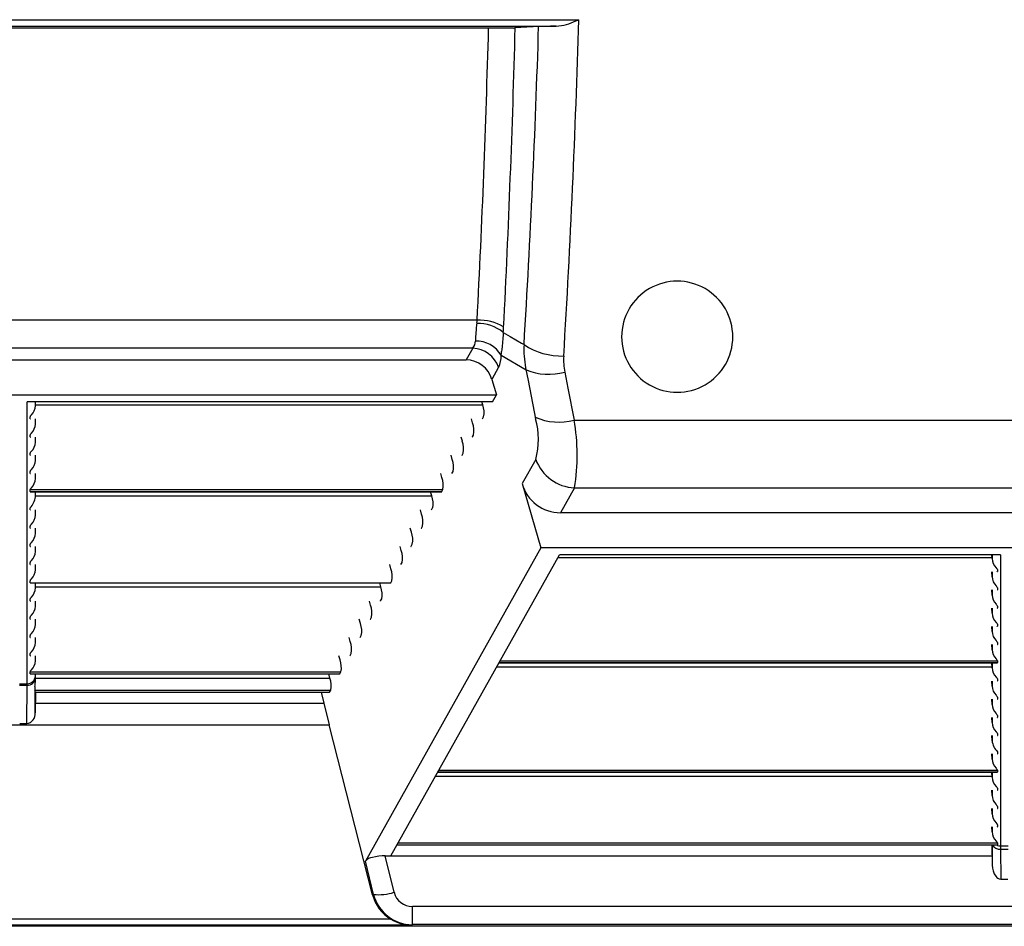
# Model space of a CAD drawing. Units: inches. Extents: x 0 to 396, y 0 to 306.
# Drawn here: x 237 to 246, y 139 to 147 of the extents above; entities that cross this region are included whole.
import ezdxf

# ---------------------------------------------------------------- set-up
doc = ezdxf.new("R2010")
doc.units = ezdxf.units.IN
doc.header["$LTSCALE"] = 36
doc.header["$MEASUREMENT"] = 0
doc.layers.add('pipe', color=7, linetype='Continuous')

# ---------------------------------------------------------------- blocks, each defined once
blk = doc.blocks.new('A$C6D8A34BD')
at = {"color": 7, "linetype": 'Continuous'}
for p, q in [((99.4075, -4.0295), (109.4013, -4.0295)), ((109.3756, -4.0402), (109.3927, -4.0331)), ((109.3927, -4.0331), (109.4013, -4.0295)), ((99.6094, -4.0885), (109.1994, -4.0885)), ((108.5903, -4.1069), (100.158, -4.1068)), ((108.6508, -4.1068), (108.5903, -4.1069)), ((108.708, -4.1064), (108.6508, -4.1068)), ((108.7449, -4.106), (108.708, -4.1064)), ((108.7711, -4.1056), (108.7449, -4.106)), ((108.7885, -4.1052), (108.7711, -4.1056)), ((108.8037, -4.1048), (108.7885, -4.1052)), ((108.8125, -4.1046), (108.8037, -4.1048)), ((109.0438, -4.092), (108.8268, -4.104)), ((109.0518, -4.0916), (109.0438, -4.092)), ((109.061, -4.0912), (109.0518, -4.0916)), ((109.0713, -4.0909), (109.061, -4.0912)), ((109.0889, -4.0904), (109.0713, -4.0909)), ((109.1088, -4.0899), (109.0889, -4.0904)), ((109.1469, -4.0892), (109.1088, -4.0899)), ((109.1994, -4.0885), (109.1469, -4.0892)), ((108.4875, -6.733), (100.3213, -6.733)), ((108.4729, -6.8952), (108.472, -6.9086)), ((108.4737, -6.8811), (108.4729, -6.8952)), ((108.475, -6.8591), (108.4737, -6.8811)), ((108.4761, -6.8439), (108.475, -6.8591)), ((108.7175, -6.8974), (108.7115, -6.9691)), ((108.7204, -6.865), (108.7175, -6.8974)), ((108.7225, -6.8429), (108.7204, -6.865)), ((108.7225, -6.8429), (108.7835, -6.8791)), ((108.7835, -6.8791), (108.8876, -6.9408)), ((108.4483, -6.9858), (100.3605, -6.9858)), ((108.4483, -6.9858), (108.3893, -7.0914)), ((108.472, -6.9086), (108.4712, -6.9213)), ((108.7115, -6.9691), (108.7091, -6.9976)), ((108.8876, -6.9408), (108.9087, -6.9534)), ((108.7037, -7.0492), (108.9268, -7.1805)), ((108.7091, -6.9976), (108.7074, -7.0157)), ((100.4196, -7.0914), (108.3893, -7.0914)), ((108.6808, -7.1566), (108.6195, -7.2663)), ((108.9231, -7.1619), (108.9456, -7.2752)), ((109.2755, -7.1997), (109.3037, -7.3444)), ((108.6195, -7.2663), (108.6601, -7.4059)), ((108.9456, -7.2752), (109.0009, -7.5579)), ((109.3037, -7.3444), (109.3587, -7.6325)), ((100.1488, -7.4059), (108.6601, -7.4059)), ((108.6248, -7.469), (108.6601, -7.4059)), ((108.6248, -7.469), (104.4391, -7.469)), ((104.4391, -10.0071), (104.4391, -7.469)), ((104.5141, -7.5036), (104.5141, -7.469)), ((104.5141, -7.5036), (104.5147, -7.469)), ((104.5143, -7.4943), (108.5374, -7.4943)), ((108.5374, -7.4943), (108.5307, -7.469)), ((104.466, -7.6202), (104.466, -7.6026)), ((108.5358, -7.6202), (108.5456, -7.6026)), ((109.0009, -7.5579), (109.0128, -7.6198)), ((104.5141, -7.6676), (104.5141, -7.6214)), ((104.5141, -7.6676), (104.5149, -7.6214)), ((108.4457, -7.6582), (108.4359, -7.6214)), ((109.3587, -7.6325), (117.0971, -7.6325)), ((104.466, -7.7841), (104.466, -7.7666)), ((104.5141, -7.8315), (104.5141, -7.7853)), ((104.5141, -7.8315), (104.5149, -7.7853)), ((108.3541, -7.8222), (108.3442, -7.7853)), ((108.4441, -7.7841), (108.4539, -7.7666)), ((104.466, -7.9481), (104.466, -7.9305)), ((104.5141, -7.9955), (104.5141, -7.9493)), ((104.5141, -7.9955), (104.5149, -7.9493)), ((108.2624, -7.9862), (108.2525, -7.9493)), ((108.3524, -7.9481), (108.3622, -7.9305)), ((109.0139, -7.986), (108.892, -8.204)), ((104.466, -8.1121), (104.466, -8.0945)), ((104.5141, -8.1594), (104.5141, -8.1132)), ((104.5141, -8.1594), (104.5149, -8.1132)), ((108.1707, -8.1501), (108.1608, -8.1132)), ((108.2607, -8.1121), (108.2705, -8.0945)), ((108.892, -8.204), (109.0596, -8.7809)), ((104.466, -8.2584), (108.1789, -8.2584)), ((104.466, -8.276), (104.466, -8.2584)), ((104.466, -8.276), (108.169, -8.276)), ((104.4689, -8.2772), (108.1673, -8.2772)), ((104.5141, -8.3234), (104.5141, -8.2772)), ((104.5141, -8.3234), (104.5149, -8.2772)), ((104.5143, -8.3141), (108.079, -8.3141)), ((108.079, -8.3141), (108.0691, -8.2772)), ((108.169, -8.276), (108.1789, -8.2584)), ((109.3626, -8.2423), (109.2373, -8.4664)), ((109.3626, -8.2423), (117.0933, -8.2423)), ((104.466, -8.44), (104.466, -8.4224)), ((104.5141, -8.4873), (104.5141, -8.4411)), ((104.5141, -8.4873), (104.5149, -8.4411)), ((107.9873, -8.478), (107.9774, -8.4411)), ((108.0773, -8.44), (108.0872, -8.4224)), ((117.2186, -8.4664), (109.2373, -8.4664)), ((104.466, -8.6039), (104.466, -8.5863)), ((107.9856, -8.6039), (107.9955, -8.5863)), ((104.5141, -8.6513), (104.5141, -8.6051)), ((104.5141, -8.6513), (104.5149, -8.6051)), ((107.8956, -8.642), (107.8858, -8.6051)), ((104.466, -8.7679), (104.466, -8.7503)), ((107.894, -8.7679), (107.9038, -8.7503)), ((104.5141, -8.8153), (104.5141, -8.769)), ((104.5141, -8.8153), (104.5149, -8.769)), ((109.0596, -8.7809), (107.482, -11.602)), ((107.7119, -11.554), (109.2274, -8.844)), ((107.8039, -8.8059), (107.7941, -8.769)), ((117.3963, -8.7809), (109.0596, -8.7809)), ((113.1932, -8.844), (109.2274, -8.844)), ((113.1182, -8.8786), (113.1177, -8.844)), ((113.1182, -8.844), (113.1182, -8.8786)), ((113.1932, -8.844), (113.1932, -11.4662)), ((104.466, -8.9318), (104.466, -8.9143)), ((104.5141, -8.9792), (104.5141, -8.933)), ((104.5141, -8.9792), (104.5149, -8.933)), ((107.7122, -8.9699), (107.7024, -8.933)), ((107.8023, -8.9318), (107.8121, -8.9143)), ((109.2133, -8.8693), (113.1181, -8.8693)), ((113.1182, -9.0426), (113.1175, -8.9964)), ((113.1182, -8.9964), (113.1182, -9.0426)), ((113.1542, -8.9605), (113.1593, -8.9663)), ((113.1663, -8.9776), (113.1663, -8.9952)), ((104.466, -9.0958), (104.466, -9.0782)), ((104.466, -9.0958), (107.7106, -9.0958)), ((104.4689, -9.0969), (107.7089, -9.0969)), ((104.5141, -9.1432), (104.5141, -9.0969)), ((104.5141, -9.1432), (104.5149, -9.0969)), ((107.6205, -9.1338), (107.6107, -9.0969)), ((107.7106, -9.0958), (107.7204, -9.0782)), ((104.5143, -9.1338), (107.6205, -9.1338)), ((113.1182, -9.2065), (113.1175, -9.1603)), ((113.1182, -9.1603), (113.1182, -9.2065)), ((113.1542, -9.1244), (113.1593, -9.1302)), ((113.1663, -9.1416), (113.1663, -9.1591)), ((104.466, -9.2597), (104.466, -9.2422)), ((104.5141, -9.3071), (104.5141, -9.2609)), ((104.5141, -9.3071), (104.5149, -9.2609)), ((107.5288, -9.2978), (107.519, -9.2609)), ((107.6189, -9.2597), (107.6287, -9.2422)), ((113.1542, -9.2884), (113.1593, -9.2942)), ((113.1182, -9.3705), (113.1175, -9.3243)), ((113.1182, -9.3243), (113.1182, -9.3705)), ((113.1663, -9.3055), (113.1663, -9.3231)), ((104.466, -9.4237), (104.466, -9.4061)), ((104.5141, -9.4711), (104.5141, -9.4249)), ((104.5141, -9.4711), (104.5149, -9.4249)), ((107.4372, -9.4618), (107.4273, -9.4249)), ((107.5272, -9.4237), (107.537, -9.4061)), ((113.1542, -9.4523), (113.1593, -9.4581)), ((113.1663, -9.4695), (113.1663, -9.4871)), ((113.1182, -9.5344), (113.1175, -9.4882)), ((113.1182, -9.4882), (113.1182, -9.5344)), ((104.466, -9.5877), (104.466, -9.5701)), ((104.5141, -9.635), (104.5141, -9.5888)), ((104.5141, -9.635), (104.5149, -9.5888)), ((107.3455, -9.6257), (107.3356, -9.5888)), ((107.4355, -9.5877), (107.4453, -9.5701)), ((113.1182, -9.6984), (113.1175, -9.6522)), ((113.1182, -9.6522), (113.1182, -9.6984)), ((113.1542, -9.6163), (113.1593, -9.6221)), ((113.1663, -9.6334), (113.1663, -9.651)), ((104.466, -9.7516), (104.466, -9.734)), ((107.3438, -9.7516), (107.3536, -9.734)), ((104.5141, -9.799), (104.5141, -9.7528)), ((104.5141, -9.799), (104.5149, -9.7528)), ((107.2538, -9.7897), (107.2439, -9.7528)), ((108.6838, -9.8161), (113.1634, -9.8161)), ((108.6844, -9.815), (113.1663, -9.815)), ((108.6943, -9.7974), (113.1663, -9.7974)), ((113.1182, -9.8623), (113.1175, -9.8161)), ((113.1182, -9.8161), (113.1182, -9.8623)), ((113.1542, -9.7803), (113.1593, -9.7861)), ((113.1663, -9.7974), (113.1663, -9.815)), ((104.466, -9.898), (107.262, -9.898)), ((104.466, -9.9156), (104.466, -9.898)), ((104.466, -9.9156), (107.2521, -9.9156)), ((104.4689, -9.9167), (107.2504, -9.9167)), ((104.5137, -9.9872), (104.5149, -9.9167)), ((104.5141, -9.9402), (104.5141, -9.9167)), ((107.1621, -9.9536), (107.1522, -9.9167)), ((107.2521, -9.9156), (107.262, -9.898)), ((108.6632, -9.853), (113.1181, -9.853)), ((104.3697, -10.0048), (104.4391, -10.0048)), ((104.4391, -10.0111), (104.4391, -10.0071)), ((104.5137, -9.9872), (104.5141, -9.9402)), ((104.5143, -9.9536), (107.1621, -9.9536)), ((113.1182, -10.0263), (113.1175, -9.9801)), ((113.1182, -9.9801), (113.1182, -10.0263)), ((113.1542, -9.9442), (113.1593, -9.95)), ((113.1663, -9.9613), (113.1663, -9.9789)), ((104.3698, -10.0178), (104.439, -10.0178)), ((104.436, -10.3637), (104.439, -10.0178)), ((104.439, -10.0178), (104.4391, -10.0111)), ((104.5096, -10.0619), (107.1703, -10.0619)), ((104.5113, -10.2663), (104.5129, -10.0807)), ((104.5144, -10.0807), (104.5113, -10.2663)), ((104.5122, -10.0765), (104.5118, -10.0735)), ((104.5125, -10.0799), (104.5122, -10.0765)), ((104.5125, -10.0795), (107.1604, -10.0795)), ((104.5127, -10.0806), (104.5127, -10.0805)), ((104.5127, -10.0807), (104.5127, -10.0806)), ((104.5128, -10.0807), (104.5127, -10.0807)), ((104.5128, -10.0807), (107.1587, -10.0807)), ((107.083, -10.0807), (107.1093, -10.179)), ((107.1604, -10.0795), (107.1703, -10.0619)), ((104.5128, -10.179), (107.1093, -10.179)), ((107.1093, -10.179), (107.1568, -10.3743)), ((113.1182, -10.1903), (113.1175, -10.144)), ((113.1182, -10.144), (113.1182, -10.1903)), ((113.1542, -10.1082), (113.1593, -10.114)), ((113.1663, -10.1253), (113.1663, -10.1429)), ((113.1542, -10.2721), (113.1593, -10.2779)), ((113.1182, -10.3542), (113.1175, -10.308)), ((113.1182, -10.308), (113.1182, -10.3542)), ((113.1663, -10.2893), (113.1663, -10.3068)), ((101.652, -10.3743), (107.1568, -10.3743)), ((104.3728, -10.3637), (104.436, -10.3637)), ((107.5475, -11.9035), (107.1568, -10.3743)), ((113.1542, -10.4361), (113.1593, -10.4419)), ((113.1182, -10.5182), (113.1175, -10.4719)), ((113.1182, -10.4719), (113.1182, -10.5182)), ((113.1663, -10.4532), (113.1663, -10.4708)), ((113.1663, -10.6172), (113.1663, -10.6347)), ((113.1182, -10.6821), (113.1175, -10.6359)), ((113.1182, -10.6359), (113.1182, -10.6821)), ((108.1336, -10.7999), (113.1634, -10.7999)), ((108.1343, -10.7987), (113.1663, -10.7987)), ((108.1441, -10.7811), (113.1663, -10.7811)), ((113.1182, -10.8461), (113.1175, -10.7999)), ((113.1182, -10.7999), (113.1182, -10.8461)), ((113.1542, -10.764), (113.1593, -10.7698)), ((113.1663, -10.7811), (113.1663, -10.7987)), ((108.113, -10.8368), (113.1181, -10.8368)), ((113.1182, -11.01), (113.1175, -10.9638)), ((113.1182, -10.9638), (113.1182, -11.01)), ((113.1542, -10.9279), (113.1593, -10.9337)), ((113.1663, -10.9451), (113.1663, -10.9627)), ((113.1182, -11.174), (113.1175, -11.1278)), ((113.1182, -11.1278), (113.1182, -11.174)), ((113.1542, -11.0919), (113.1593, -11.0977)), ((113.1663, -11.109), (113.1663, -11.1266)), ((113.1182, -11.3379), (113.1175, -11.2917)), ((113.1182, -11.2917), (113.1182, -11.3379)), ((113.1542, -11.2559), (113.1593, -11.2617)), ((113.1663, -11.273), (113.1663, -11.2906)), ((113.1542, -11.4198), (113.1593, -11.4256)), ((107.7669, -11.4557), (113.1635, -11.4557)), ((107.7675, -11.4545), (113.1663, -11.4545)), ((107.7774, -11.4369), (113.1663, -11.4369)), ((113.1179, -11.4557), (113.121, -11.6371)), ((113.1188, -11.4557), (113.121, -11.6371)), ((113.1663, -11.4548), (113.1662, -11.455)), ((113.1663, -11.4369), (113.1663, -11.4545)), ((113.1663, -11.4545), (113.1663, -11.4548)), ((113.1932, -11.4636), (113.2627, -11.4636)), ((113.1932, -11.4662), (113.1933, -11.4709)), ((113.1933, -11.4709), (113.1934, -11.4811)), ((113.1934, -11.4811), (113.1936, -11.4937)), ((113.1936, -11.4937), (113.2623, -11.4937)), ((113.1936, -11.4937), (113.1968, -11.7622)), ((107.7407, -11.8816), (107.661, -11.554)), ((107.661, -11.554), (113.1196, -11.554)), ((107.5547, -11.9009), (107.482, -11.602)), ((113.1968, -11.7622), (113.2591, -11.7622)), ((107.5475, -11.9035), (107.5547, -11.9009)), ((118.551, -12.0081), (107.9049, -12.0081)), ((107.9049, -12.1726), (107.9049, -12.0081)), ((107.7109, -12.1217), (101.0979, -12.1217)), ((173.25, -12.1875), (90.2166, -12.1875)), ((107.8898, -12.1781), (100.919, -12.1781)), ((107.8898, -12.1781), (107.9049, -12.1726)), ((118.551, -12.1726), (107.9049, -12.1726))]:
    blk.add_line(p, q, dxfattribs=at)
for centre, radius, start, end in [((109.1481, -3.5559), 0.5351, 275.49898, 295.15965), ((13.6704, -1.2684), 95.7707, 356.535405, 358.347922), ((0.5419, -1.1924), 108.0877, 357.06175, 358.454884), ((-1.2074, -1.199), 110.0754, 357.082459, 358.487802), ((108.7855, -3.2533), 0.8517, 271.81774, 272.78084), ((16.3821, -1.2654), 92.7013, 356.482263, 358.252627), ((110.2868, -6.8824), 0.5, 359.9997, 180.0003), ((109.822, -6.9386), 1.3493, 172.30974, 175.97513), ((108.491, -7.1376), 0.3747, 51.84087, 91.02694), ((107.8501, -6.6789), 0.6397, 352.88707, 355.14708), ((108.5017, -7.1786), 0.4458, 59.83295, 91.82845), ((107.0214, -6.7066), 1.7066, 355.41665, 356.80588), ((110.2868, -6.8824), 0.5, 179.99969, 0.00031), ((108.3648, -6.9199), 0.1063, 321.73156, 359.24219), ((108.4349, -7.2477), 0.2622, 20.30904, 87.06445), ((108.4788, -7.1826), 0.2614, 30.68143, 91.68475), ((109.826, -6.9948), 0.9182, 177.41307, 190.48564), ((109.2514, -6.4338), 0.6224, 236.59164, 271.35053), ((108.4446, -7.0503), 0.2591, 335.75993, 0.23247), ((107.5828, -6.9081), 1.1297, 352.82225, 354.53101), ((109.8329, -7.0909), 0.5679, 176.47849, 191.04593), ((108.3895, -7.33), 0.2386, 15.48135, 90.06227), ((109.1292, -6.6798), 0.5401, 247.98727, 285.71476), ((104.3843, -7.4954), 0.1301, 316.1811, 356.38219), ((108.3552, -7.5625), 0.1946, 348.11099, 20.52845), ((104.4747, -7.6031), 0.0087, 139.14889, 176.50993), ((104.5582, -7.6624), 0.111, 136.12759, 144.18205), ((109.2225, -7.1362), 0.5146, 245.60552, 285.3448), ((104.4672, -7.62), 0.00115, 189.52677, 263.60349), ((104.4687, -7.6145), 0.00681, 255.85998, 271.3641), ((104.3843, -7.6594), 0.1301, 316.1811, 356.38219), ((108.2635, -7.7265), 0.1946, 348.11099, 20.52845), ((108.534, -7.6195), 0.00188, 271.8319, 337.39435), ((108.3542, -7.8048), 0.6841, 344.63818, 15.69156), ((107.617, -7.9484), 1.7701, 350.44318, 10.28316), ((104.4747, -7.7671), 0.0087, 139.14889, 176.50992), ((104.4672, -7.784), 0.00115, 189.52677, 263.60349), ((104.4687, -7.7785), 0.00681, 255.85996, 271.36413), ((104.5582, -7.8264), 0.111, 136.12758, 144.18205), ((108.4424, -7.7834), 0.00188, 271.83193, 337.39431), ((104.3843, -7.8233), 0.1301, 316.1811, 356.38219), ((108.1718, -7.8904), 0.1946, 348.11099, 20.52845), ((104.4747, -7.931), 0.0087, 139.14889, 176.50993), ((104.4672, -7.9479), 0.00115, 189.52677, 263.60349), ((104.4687, -7.9425), 0.00681, 255.85998, 271.3641), ((104.5582, -7.9903), 0.111, 136.12759, 144.18205), ((108.3507, -7.9474), 0.00188, 271.83191, 337.39435), ((104.3843, -7.9873), 0.1301, 316.1811, 356.38219), ((108.0801, -8.0544), 0.1946, 348.11099, 20.52845), ((109.3828, -7.8494), 0.3934, 200.31829, 267.0552), ((104.4747, -8.095), 0.0087, 139.14889, 176.50992), ((104.4672, -8.1119), 0.00115, 189.52677, 263.60349), ((104.4687, -8.1064), 0.00681, 255.85998, 271.3641), ((104.5582, -8.1543), 0.111, 136.12758, 144.18205), ((108.259, -8.1113), 0.00188, 271.83191, 337.39435), ((104.3843, -8.1512), 0.1301, 316.1811, 356.38219), ((107.9885, -8.2183), 0.1946, 348.11099, 20.52845), ((109.237, -8.1084), 0.358, 195.49015, 270.05347), ((104.4747, -8.259), 0.0087, 139.14889, 176.50993), ((104.4672, -8.2758), 0.00115, 189.52677, 263.60349), ((104.3293, -8.2948), 0.187, 316.99414, 351.21544), ((104.4687, -8.2704), 0.00681, 255.85998, 271.3641), ((104.5582, -8.3182), 0.111, 136.12759, 144.18205), ((107.8968, -8.3823), 0.1946, 348.11099, 20.52845), ((108.1673, -8.2753), 0.00188, 271.83195, 337.39433), ((104.4672, -8.4398), 0.00115, 189.52677, 263.60349), ((104.4687, -8.4343), 0.00681, 255.85998, 271.3641), ((104.3843, -8.4791), 0.1301, 316.1811, 356.38219), ((107.8051, -8.5463), 0.1946, 348.11099, 20.52845), ((108.0756, -8.4392), 0.00188, 271.83191, 337.39435), ((104.4747, -8.5869), 0.0087, 139.14888, 176.50993), ((104.5582, -8.6461), 0.111, 136.12758, 144.18205), ((104.4672, -8.6037), 0.00115, 189.52677, 263.60349), ((104.4687, -8.5983), 0.0068, 255.85993, 271.36414), ((104.3843, -8.6431), 0.1301, 316.1811, 356.38219), ((107.7134, -8.7102), 0.1946, 348.11099, 20.52845), ((107.9839, -8.6032), 0.00188, 271.83195, 337.39433), ((104.4747, -8.7508), 0.0087, 139.14889, 176.50992), ((104.5582, -8.8101), 0.111, 136.12759, 144.18205), ((104.4672, -8.7677), 0.00115, 189.52677, 263.60349), ((104.4687, -8.7622), 0.00681, 255.85998, 271.3641), ((104.3843, -8.807), 0.1301, 316.1811, 356.38219), ((107.6217, -8.8742), 0.1946, 348.11099, 20.52845), ((107.8922, -8.7672), 0.00188, 271.83191, 337.39435), ((104.4747, -8.9148), 0.0087, 139.14888, 176.50993), ((104.4672, -8.9316), 0.00115, 189.52677, 263.60349), ((104.4687, -8.9262), 0.0068, 255.85993, 271.36414), ((104.5582, -8.974), 0.111, 136.12758, 144.18205), ((107.8005, -8.9311), 0.00188, 271.83195, 337.39433), ((113.2481, -8.8704), 0.1301, 183.61781, 223.8189), ((104.3843, -8.971), 0.1301, 316.1811, 356.38219), ((107.53, -9.0381), 0.1946, 348.11099, 20.52845), ((113.1436, -8.9839), 0.0236, 15.38873, 48.19539), ((113.1638, -8.991), 0.00536, 266.79503, 290.64387), ((113.1654, -8.9951), 0.000907, 286.84036, 357.04791), ((104.4747, -9.0787), 0.0087, 139.14889, 176.50992), ((104.4672, -9.0956), 0.00115, 189.52677, 263.60349), ((104.4687, -9.0901), 0.00681, 255.85998, 271.3641), ((104.5582, -9.138), 0.111, 136.12759, 144.18205), ((107.7088, -9.0951), 0.00188, 271.83191, 337.39435), ((113.2481, -9.0344), 0.1301, 183.61781, 223.8189), ((104.3843, -9.135), 0.1301, 316.1811, 356.38219), ((107.4383, -9.2021), 0.1946, 348.11099, 20.52845), ((113.2481, -9.1983), 0.1301, 183.61781, 223.8189), ((113.1436, -9.1478), 0.0236, 15.38873, 48.19539), ((113.1638, -9.155), 0.00536, 266.795, 290.64387), ((113.1654, -9.1591), 0.000907, 286.8404, 357.04789), ((104.4747, -9.2427), 0.0087, 139.14889, 176.50992), ((104.4672, -9.2596), 0.00115, 189.52677, 263.60349), ((104.4687, -9.2541), 0.0068, 255.85993, 271.36414), ((104.5582, -9.302), 0.111, 136.12758, 144.18205), ((107.3466, -9.366), 0.1946, 348.11099, 20.52845), ((107.6171, -9.259), 0.00188, 271.83193, 337.39435), ((113.1436, -9.3118), 0.0236, 15.38873, 48.19539), ((104.3843, -9.2989), 0.1301, 316.1811, 356.38219), ((113.2481, -9.3623), 0.1301, 183.61781, 223.8189), ((113.1638, -9.3189), 0.00536, 266.795, 290.64387), ((113.1654, -9.3231), 0.000907, 286.8404, 357.04789), ((104.4747, -9.4066), 0.0087, 139.14889, 176.50993), ((104.4672, -9.4235), 0.00115, 189.52677, 263.60349), ((104.4687, -9.4181), 0.00681, 255.85998, 271.3641), ((104.5582, -9.4659), 0.111, 136.12759, 144.18205), ((104.3843, -9.4629), 0.1301, 316.1811, 356.38219), ((107.2549, -9.53), 0.1946, 348.11099, 20.52845), ((107.5255, -9.423), 0.00188, 271.8319, 337.39435), ((113.1436, -9.4757), 0.0236, 15.38873, 48.19539), ((104.5582, -9.6299), 0.111, 136.12758, 144.18205), ((113.2481, -9.5262), 0.1301, 183.61781, 223.8189), ((113.1638, -9.4829), 0.00536, 266.795, 290.64387), ((113.1654, -9.487), 0.000907, 286.8404, 357.04789), ((104.4747, -9.5706), 0.0087, 139.14889, 176.50992), ((104.4672, -9.5875), 0.00115, 189.52674, 263.60349), ((104.4687, -9.582), 0.00681, 255.85996, 271.36413), ((104.3843, -9.6268), 0.1301, 316.1811, 356.38219), ((107.1632, -9.6939), 0.1946, 348.11099, 20.52845), ((107.4338, -9.5869), 0.00188, 271.83193, 337.39433), ((113.1436, -9.6397), 0.0236, 15.38873, 48.19539), ((113.1638, -9.6468), 0.00536, 266.795, 290.64387), ((113.1654, -9.651), 0.000907, 286.8404, 357.04789), ((104.4747, -9.7346), 0.0087, 139.14889, 176.50993), ((104.5582, -9.7938), 0.111, 136.12759, 144.18205), ((113.2481, -9.6902), 0.1301, 183.61781, 223.8189), ((104.4672, -9.7514), 0.00115, 189.52677, 263.60349), ((104.4687, -9.746), 0.00681, 255.85998, 271.3641), ((104.3843, -9.7908), 0.1301, 316.1811, 356.38219), ((107.0716, -9.8579), 0.1946, 348.11099, 20.52845), ((107.3421, -9.7509), 0.00188, 271.8319, 337.39435), ((113.1436, -9.8036), 0.0236, 15.38873, 48.19539), ((113.1638, -9.8108), 0.00536, 266.79503, 290.64387), ((113.1654, -9.8149), 0.000907, 286.84036, 357.04791), ((104.4747, -9.8985), 0.0087, 139.14889, 176.50992), ((104.4672, -9.9154), 0.00115, 189.52677, 263.60349), ((104.4687, -9.9099), 0.00681, 255.85998, 271.3641), ((104.5582, -9.9578), 0.111, 136.12758, 144.18205), ((107.2504, -9.9148), 0.00188, 271.8319, 337.39435), ((113.2481, -9.8541), 0.1301, 183.61781, 223.8189), ((104.4443, -9.9479), 0.0701, 265.67331, 353.85784), ((104.4408, -9.9314), 0.0734, 268.71066, 357.52832), ((104.1515, -9.9756), 0.3624, 351.47172, 358.16686), ((106.9799, -10.0219), 0.1946, 348.11099, 20.52845), ((113.1436, -9.9676), 0.0236, 15.38873, 48.19539), ((113.1638, -9.9747), 0.00536, 266.795, 290.64387), ((113.1654, -9.9789), 0.000907, 286.8404, 357.04789), ((104.6008, -10.0464), 0.0925, 169.3719, 189.67317), ((104.4096, -10.0872), 0.1032, 7.6419, 14.16074), ((104.5159, -10.0796), 0.00342, 184.28056, 195.55644), ((107.1587, -10.0788), 0.00188, 271.83195, 337.39433), ((113.2481, -10.0181), 0.1301, 183.61781, 223.8189), ((113.1436, -10.1316), 0.0236, 15.38873, 48.19539), ((113.1638, -10.1387), 0.00536, 266.79503, 290.64387), ((113.1654, -10.1428), 0.000907, 286.84036, 357.04791), ((104.4244, -10.2769), 0.0875, 277.61556, 6.97373), ((113.2481, -10.182), 0.1301, 183.61781, 223.8189), ((113.2481, -10.346), 0.1301, 183.61781, 223.8189), ((113.1436, -10.2955), 0.0236, 15.38873, 48.19539), ((113.1638, -10.3026), 0.00536, 266.795, 290.64387), ((113.1654, -10.3068), 0.000907, 286.8404, 357.04789), ((113.1436, -10.4595), 0.0236, 15.38873, 48.19539), ((113.3031, -10.4896), 0.187, 188.78456, 223.00586), ((113.1638, -10.4666), 0.00536, 266.79503, 290.64387), ((113.1654, -10.4707), 0.000907, 286.84036, 357.04791), ((113.2481, -10.6739), 0.1301, 183.61781, 223.8189), ((113.1638, -10.6306), 0.00536, 266.795, 290.64387), ((113.1654, -10.6347), 0.000907, 286.8404, 357.04789), ((113.1436, -10.7874), 0.0236, 15.38873, 48.19539), ((113.1638, -10.7945), 0.00536, 266.79503, 290.64387), ((113.1654, -10.7987), 0.000907, 286.84036, 357.04791), ((113.2481, -10.8379), 0.1301, 183.61781, 223.8189), ((113.1436, -10.9513), 0.0236, 15.38873, 48.19539), ((113.1638, -10.9585), 0.00536, 266.795, 290.64387), ((113.1654, -10.9626), 0.000907, 286.8404, 357.04789), ((113.2481, -11.0018), 0.1301, 183.61781, 223.8189), ((113.1436, -11.1153), 0.0236, 15.38873, 48.19539), ((113.1638, -11.1224), 0.00536, 266.795, 290.64387), ((113.1654, -11.1266), 0.000907, 286.8404, 357.04789), ((113.2481, -11.1658), 0.1301, 183.61781, 223.8189), ((113.1436, -11.2792), 0.0236, 15.38873, 48.19539), ((113.1638, -11.2864), 0.00536, 266.795, 290.64387), ((113.1654, -11.2905), 0.000907, 286.8404, 357.04789), ((113.2481, -11.3297), 0.1301, 183.61781, 223.8189), ((113.1871, -11.419), 0.075, 209.30389, 275.02723), ((113.1918, -11.3893), 0.074, 243.65715, 251.4421), ((113.1436, -11.4432), 0.0236, 15.38873, 48.19539), ((113.1637, -11.4496), 0.00607, 267.8271, 286.85618), ((113.1651, -11.4542), 0.0013, 284.27377, 322.55011), ((113.1932, -11.3853), 0.0783, 251.36936, 270.01803), ((107.5606, -11.6689), 0.1032, 98.32623, 139.60173), ((107.655, -12.0277), 0.4737, 89.27027, 103.34666), ((113.287, -11.6405), 0.166, 178.82399, 215.54979), ((113.287, -11.6405), 0.166, 178.82399, 215.54978), ((113.1998, -11.704), 0.0582, 214.55061, 267.0182), ((107.8916, -11.8162), 0.355, 194.24161, 239.41253), ((107.5971, -11.4043), 0.4984, 265.11707, 286.74271), ((107.9084, -11.8066), 0.3661, 194.93508, 269.45455), ((107.9021, -11.8419), 0.1662, 193.80565, 270.97233), ((107.9098, -11.8022), 0.3764, 238.09802, 266.94877)]:
    blk.add_arc(centre, radius, start, end, dxfattribs=at)
blk = doc.blocks.new('A$C31291CCE')
at = {"layer": 'pipe'}
blk.add_blockref('A$C6D8A34BD', (0, 0), dxfattribs=at)

msp = doc.modelspace()

# ---------------------------------------------------------------- block references
at = {"layer": 'pipe'}
msp.add_blockref('A$C31291CCE', (132.4422, 151.2578), dxfattribs=at)

doc.saveas('drawing.dxf')
